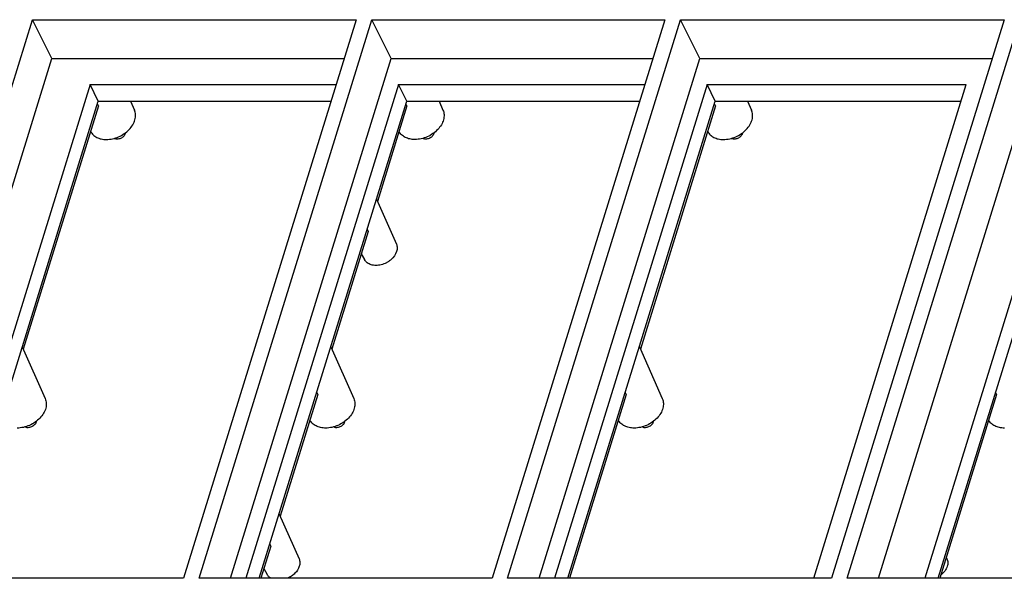
# Model space of a CAD drawing. Units: millimetres. Extents: x 3400 to 4084, y 601 to 1085.
# Drawn here: x 3629 to 3682, y 672 to 702 of the extents above; entities that cross this region are included whole.
import ezdxf

# ---------------------------------------------------------------- set-up
doc = ezdxf.new("R2010")
doc.units = ezdxf.units.MM
doc.header["$LTSCALE"] = 30.734
doc.layers.get('0').update_dxf_attribs({"linetype": 'CONTINUOUS'})

msp = doc.modelspace()

# ---------------------------------------------------------------- linework, layer by layer
at = {"color": 7, "linetype": 'Continuous'}
for p, q in [((3620.026, 671.553), (3629.305, 701.577)), ((3630.351, 699.497), (3629.305, 701.577)), ((3629.305, 701.577), (3646.703, 701.577)), ((3646.703, 701.577), (3637.425, 671.553)), ((3638.263, 671.553), (3647.542, 701.577)), ((3648.588, 699.497), (3647.542, 701.577)), ((3647.542, 701.577), (3663.282, 701.577)), ((3663.282, 701.577), (3654.004, 671.553)), ((3654.842, 671.553), (3664.121, 701.577)), ((3665.167, 699.497), (3664.121, 701.577)), ((3664.121, 701.577), (3681.519, 701.577)), ((3681.519, 701.577), (3672.241, 671.553)), ((3673.079, 671.553), (3682.358, 701.577)), ((3621.715, 671.553), (3630.351, 699.497)), ((3630.351, 699.497), (3646.06, 699.497)), ((3639.952, 671.553), (3648.588, 699.497)), ((3648.588, 699.497), (3662.639, 699.497)), ((3656.531, 671.553), (3665.167, 699.497)), ((3665.167, 699.497), (3680.876, 699.497)), ((3674.768, 671.553), (3683.404, 699.497)), ((3632.402, 698.087), (3624.202, 671.553)), ((3632.841, 697.192), (3632.402, 698.087)), ((3632.402, 698.087), (3645.625, 698.087)), ((3648.981, 698.087), (3640.781, 671.553)), ((3649.42, 697.192), (3648.981, 698.087)), ((3648.981, 698.087), (3662.204, 698.087)), ((3665.56, 698.087), (3657.36, 671.553)), ((3665.999, 697.192), (3665.56, 698.087)), ((3665.56, 698.087), (3679.486, 698.087)), ((3671.287, 671.553), (3679.486, 698.087)), ((3685.455, 698.087), (3677.255, 671.553)), ((3624.918, 671.553), (3632.841, 697.192)), ((3632.853, 696.939), (3628.814, 683.866)), ((3632.853, 696.939), (3632.799, 697.055)), ((3632.841, 697.192), (3645.348, 697.192)), ((3634.578, 697.192), (3634.786, 696.722)), ((3641.497, 671.553), (3649.42, 697.192)), ((3649.433, 696.939), (3647.846, 691.804)), ((3649.433, 696.939), (3649.378, 697.055)), ((3649.42, 697.192), (3661.927, 697.192)), ((3651.157, 697.192), (3651.366, 696.722)), ((3658.076, 671.553), (3665.999, 697.192)), ((3666.012, 696.939), (3661.972, 683.866)), ((3666.012, 696.939), (3665.957, 697.055)), ((3665.999, 697.192), (3679.21, 697.192)), ((3667.736, 697.192), (3667.945, 696.722)), ((3677.971, 671.553), (3685.894, 697.192)), ((3647.792, 691.924), (3648.861, 689.52)), ((3647.349, 690.198), (3645.393, 683.866)), ((3647.295, 690.315), (3647.349, 690.198)), ((3646.978, 688.997), (3647.149, 688.68)), ((3628.76, 683.986), (3629.994, 681.213)), ((3645.339, 683.986), (3646.573, 681.213)), ((3661.918, 683.986), (3663.152, 681.213)), ((3644.585, 681.545), (3644.64, 681.429)), ((3661.164, 681.545), (3661.219, 681.429)), ((3681.059, 681.545), (3681.114, 681.429)), ((3644.64, 681.429), (3642.617, 674.884)), ((3661.219, 681.429), (3658.167, 671.553)), ((3681.114, 681.429), (3678.062, 671.553)), ((3642.563, 675.004), (3643.632, 672.6)), ((3642.121, 673.278), (3641.588, 671.553)), ((3642.066, 673.395), (3642.121, 673.278)), ((3678.411, 672.684), (3678.448, 672.6)), ((3641.75, 672.078), (3641.92, 671.761)), ((3637.425, 671.553), (3620.026, 671.553)), ((3654.004, 671.553), (3638.263, 671.553)), ((3672.241, 671.553), (3654.842, 671.553)), ((3690.478, 671.553), (3673.079, 671.553))]:
    msp.add_line(p, q, dxfattribs=at)
for points, knots in [([(3633.278, 695.138), (3633.504, 695.138), (3633.849, 695.219), (3634.249, 695.441), (3634.509, 695.661), (3634.707, 695.916), (3634.828, 696.191), (3634.862, 696.469), (3634.821, 696.645), (3634.786, 696.722)], [0, 0, 0, 0, 0.269177, 0.408354, 0.543952, 0.671974, 0.790033, 0.898277, 1, 1, 1, 1]), ([(3651.366, 696.722), (3651.4, 696.645), (3651.441, 696.469), (3651.407, 696.191), (3651.286, 695.916), (3651.088, 695.661), (3650.828, 695.441), (3650.429, 695.219), (3650.083, 695.138), (3649.857, 695.138)], [0, 0, 0, 0, 0.101723, 0.209967, 0.328026, 0.456048, 0.591646, 0.730823, 1, 1, 1, 1]), ([(3666.436, 695.138), (3666.662, 695.138), (3667.008, 695.219), (3667.407, 695.441), (3667.667, 695.661), (3667.865, 695.916), (3667.986, 696.191), (3668.02, 696.469), (3667.979, 696.645), (3667.945, 696.722)], [0, 0, 0, 0, 0.269177, 0.408354, 0.543952, 0.671974, 0.790033, 0.898277, 1, 1, 1, 1]), ([(3632.429, 695.565), (3632.464, 695.499), (3632.561, 695.375), (3632.762, 695.238), (3633.008, 695.155), (3633.186, 695.138), (3633.278, 695.138)], [0, 0, 0, 0, 0.226837, 0.46546, 0.722587, 1, 1, 1, 1]), ([(3634.294, 695.451), (3634.277, 695.396), (3634.224, 695.318), (3634.13, 695.24), (3634.044, 695.194), (3633.952, 695.164), (3633.834, 695.15), (3633.744, 695.168), (3633.696, 695.196)], [0, 0, 0, 0, 0.239801, 0.372152, 0.507645, 0.641923, 0.770842, 1, 1, 1, 1]), ([(3634.304, 695.496), (3634.303, 695.492), (3634.301, 695.477), (3634.297, 695.462), (3634.294, 695.451)], [0, 0, 0, 0, 0.245633, 1, 1, 1, 1]), ([(3649.857, 695.138), (3649.765, 695.138), (3649.587, 695.155), (3649.342, 695.238), (3649.14, 695.375), (3649.043, 695.499), (3649.008, 695.565)], [0, 0, 0, 0, 0.277413, 0.53454, 0.773163, 1, 1, 1, 1]), ([(3650.873, 695.451), (3650.856, 695.396), (3650.803, 695.318), (3650.709, 695.24), (3650.623, 695.194), (3650.531, 695.164), (3650.413, 695.15), (3650.323, 695.168), (3650.276, 695.196)], [0, 0, 0, 0, 0.239801, 0.372152, 0.507645, 0.641923, 0.770842, 1, 1, 1, 1]), ([(3650.883, 695.496), (3650.882, 695.492), (3650.88, 695.477), (3650.876, 695.462), (3650.873, 695.451)], [0, 0, 0, 0, 0.245633, 1, 1, 1, 1]), ([(3665.587, 695.565), (3665.623, 695.499), (3665.719, 695.375), (3665.921, 695.238), (3666.166, 695.155), (3666.344, 695.138), (3666.436, 695.138)], [0, 0, 0, 0, 0.226837, 0.46546, 0.722587, 1, 1, 1, 1]), ([(3667.452, 695.451), (3667.435, 695.396), (3667.383, 695.318), (3667.288, 695.24), (3667.202, 695.194), (3667.11, 695.164), (3666.992, 695.15), (3666.902, 695.168), (3666.855, 695.196)], [0, 0, 0, 0, 0.239801, 0.372152, 0.507645, 0.641923, 0.770842, 1, 1, 1, 1]), ([(3667.462, 695.496), (3667.461, 695.492), (3667.459, 695.477), (3667.455, 695.462), (3667.452, 695.451)], [0, 0, 0, 0, 0.245633, 1, 1, 1, 1]), ([(3648.861, 689.52), (3648.888, 689.46), (3648.918, 689.323), (3648.896, 689.185), (3648.875, 689.117)], [0, 0, 0, 0, 0.482805, 1, 1, 1, 1]), ([(3648.875, 689.117), (3648.822, 688.947), (3648.675, 688.753), (3648.455, 688.586), (3648.284, 688.485), (3648.054, 688.396), (3647.771, 688.358), (3647.508, 688.392), (3647.32, 688.483), (3647.208, 688.588), (3647.166, 688.648), (3647.149, 688.68)], [0, 0, 0, 0, 0.250425, 0.319461, 0.389471, 0.528904, 0.662593, 0.785735, 0.896878, 0.949087, 1, 1, 1, 1]), ([(3629.994, 681.213), (3630.028, 681.135), (3630.069, 680.959), (3630.035, 680.681), (3629.914, 680.406), (3629.716, 680.151), (3629.456, 679.931), (3629.057, 679.709), (3628.711, 679.628), (3628.485, 679.628)], [0, 0, 0, 0, 0.101723, 0.209967, 0.328026, 0.456048, 0.591646, 0.730823, 1, 1, 1, 1]), ([(3646.573, 681.213), (3646.607, 681.135), (3646.648, 680.959), (3646.614, 680.681), (3646.493, 680.406), (3646.295, 680.151), (3646.035, 679.931), (3645.636, 679.709), (3645.29, 679.628), (3645.064, 679.628)], [0, 0, 0, 0, 0.101723, 0.209967, 0.328026, 0.456048, 0.591646, 0.730823, 1, 1, 1, 1]), ([(3663.152, 681.213), (3663.186, 681.135), (3663.227, 680.959), (3663.193, 680.681), (3663.072, 680.406), (3662.875, 680.151), (3662.615, 679.931), (3662.215, 679.709), (3661.869, 679.628), (3661.643, 679.628)], [0, 0, 0, 0, 0.101723, 0.209967, 0.328026, 0.456048, 0.591646, 0.730823, 1, 1, 1, 1]), ([(3629.501, 679.941), (3629.484, 679.886), (3629.431, 679.808), (3629.337, 679.73), (3629.251, 679.684), (3629.159, 679.654), (3629.041, 679.64), (3628.951, 679.658), (3628.904, 679.686)], [0, 0, 0, 0, 0.239801, 0.372152, 0.507645, 0.641923, 0.770842, 1, 1, 1, 1]), ([(3629.511, 679.986), (3629.51, 679.982), (3629.508, 679.967), (3629.504, 679.952), (3629.501, 679.941)], [0, 0, 0, 0, 0.245633, 1, 1, 1, 1]), ([(3645.064, 679.628), (3644.972, 679.628), (3644.794, 679.645), (3644.549, 679.728), (3644.347, 679.865), (3644.251, 679.989), (3644.215, 680.056)], [0, 0, 0, 0, 0.277413, 0.53454, 0.773163, 1, 1, 1, 1]), ([(3646.08, 679.941), (3646.063, 679.886), (3646.011, 679.808), (3645.916, 679.73), (3645.83, 679.684), (3645.738, 679.654), (3645.62, 679.64), (3645.53, 679.658), (3645.483, 679.686)], [0, 0, 0, 0, 0.239801, 0.372152, 0.507645, 0.641923, 0.770842, 1, 1, 1, 1]), ([(3646.09, 679.986), (3646.089, 679.982), (3646.087, 679.967), (3646.083, 679.952), (3646.08, 679.941)], [0, 0, 0, 0, 0.245633, 1, 1, 1, 1]), ([(3661.643, 679.628), (3661.551, 679.628), (3661.373, 679.645), (3661.128, 679.728), (3660.927, 679.865), (3660.83, 679.989), (3660.794, 680.056)], [0, 0, 0, 0, 0.277413, 0.53454, 0.773163, 1, 1, 1, 1]), ([(3662.659, 679.941), (3662.642, 679.886), (3662.59, 679.808), (3662.495, 679.73), (3662.409, 679.684), (3662.317, 679.654), (3662.199, 679.64), (3662.11, 679.658), (3662.062, 679.686)], [0, 0, 0, 0, 0.239801, 0.372152, 0.507645, 0.641923, 0.770842, 1, 1, 1, 1]), ([(3662.669, 679.986), (3662.668, 679.982), (3662.666, 679.967), (3662.662, 679.952), (3662.659, 679.941)], [0, 0, 0, 0, 0.245633, 1, 1, 1, 1]), ([(3681.538, 679.628), (3681.446, 679.628), (3681.268, 679.645), (3681.023, 679.728), (3680.821, 679.865), (3680.725, 679.989), (3680.689, 680.056)], [0, 0, 0, 0, 0.277413, 0.53454, 0.773163, 1, 1, 1, 1]), ([(3643.632, 672.6), (3643.659, 672.54), (3643.689, 672.403), (3643.667, 672.265), (3643.646, 672.197)], [0, 0, 0, 0, 0.482805, 1, 1, 1, 1]), ([(3678.448, 672.6), (3678.475, 672.54), (3678.505, 672.403), (3678.483, 672.265), (3678.463, 672.197)], [0, 0, 0, 0, 0.482805, 1, 1, 1, 1]), ([(3643.646, 672.197), (3643.603, 672.058), (3643.471, 671.86), (3643.231, 671.663), (3643.086, 671.584), (3643.01, 671.552)], [0, 0, 0, 0, 0.472379, 0.733077, 1, 1, 1, 1]), ([(3678.463, 672.197), (3678.435, 672.107), (3678.339, 671.928), (3678.197, 671.786), (3678.115, 671.722)], [0, 0, 0, 0, 0.476726, 1, 1, 1, 1]), ([(3642.127, 671.552), (3642.083, 671.577), (3642.003, 671.638), (3641.943, 671.718), (3641.92, 671.761)], [0, 0, 0, 0, 0.510322, 1, 1, 1, 1])]:
    msp.add_open_spline(points, degree=3, knots=knots, dxfattribs=at)

doc.saveas('drawing.dxf')
